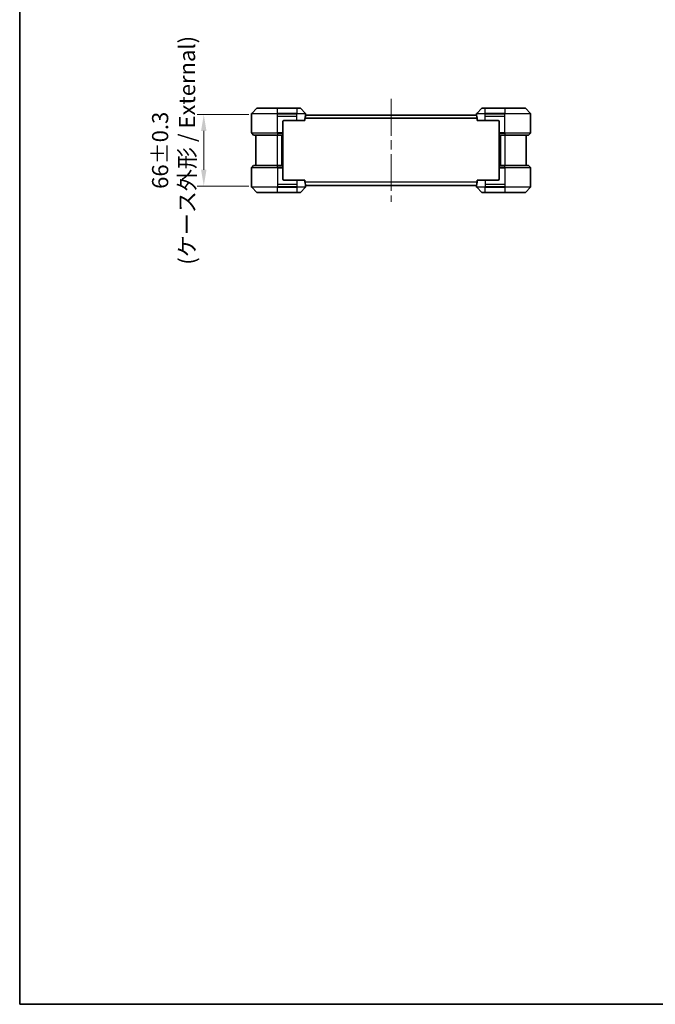
# Model space of a CAD drawing. Units: millimetres. Extents: x 87 to 10900, y 48 to 1734.
# Drawn here: x 2443 to 3031, y 48 to 958 of the extents above; entities that cross this region are included whole.
import ezdxf

# ---------------------------------------------------------------- set-up
doc = ezdxf.new("R2010")
doc.units = ezdxf.units.MM
doc.header["$LTSCALE"] = 6
doc.linetypes.add('CHAIN', pattern=[0.3543, 0.2362, -0.0295, 0.0591, -0.0295])
doc.layers.get('Defpoints').update_dxf_attribs({"lineweight": 25})
for name, color, linetype, lineweight in [('Border (ISO)', 7, 'Continuous', 35), ('Dimension (ISO)', 7, 'Continuous', 18), ('Dimension (ISO) @ 1', 7, 'Continuous', 18), ('Visible (ISO)', 7, 'Continuous', 35), ('Visible Narrow (ISO)', 7, 'Continuous', 25)]:
    doc.layers.add(name, color=color, linetype=linetype, lineweight=lineweight)
doc.layers.add('Centerline (ISO)', color=7, linetype='Continuous', lineweight=18, true_color=0x80ffff)
doc.styles.add('Note Text (TK)', font='txt')
doc.dimstyles.new('Default - Method 1b (TK)', dxfattribs={"dimscale": 6, "dimtxt": 2.5, "dimasz": 2.5, "dimexe": 1, "dimexo": 1.5, "dimgap": 1, "dimtad": 1, "dimtoh": 1, "dimrnd": 1e-08, "dimdsep": 46, "dimtxsty": 'Note Text (TK)', "dimcen": 0.09, "dimdle": 5, "dimclrd": 100, "dimclre": 100, "dimclrt": 7, "dimadec": 1, "dimazin": 1, "dimtfac": 1, "dimtmove": 0, "dimatfit": 3, "dimfxl": 0, "dimtolj": 1, "dimlwd": -1, "dimlwe": -1, "dimarcsym": 0})

# ---------------------------------------------------------------- blocks, each defined once
blk = doc.blocks.new('図面枠 tk図枠')
at = {"layer": 'Border (ISO)'}
for p, q in [((14.5, 289), (14.5, 8)), ((14.5, 8), (405.5, 8))]:
    blk.add_line(p, q, dxfattribs=at)
blk = doc.blocks.new('*D190')
at = {"layer": 'Defpoints', "color": 0, "transparency": 16777216}
for p in [(2663.96, 870.54), (2613.16, 804.54), (2663.96, 804.54)]:
    blk.add_point(p, dxfattribs=at)
at = {"layer": 'Dimension (ISO)', "color": 100, "transparency": 16777216}
for p, q in [((2654.96, 870.54), (2607.16, 870.54)), ((2613.16, 855.54), (2613.16, 819.54)), ((2654.96, 804.54), (2607.16, 804.54))]:
    blk.add_line(p, q, dxfattribs=at)
for points in [[(2610.66, 855.54), (2615.66, 855.54), (2613.16, 870.54)], [(2610.66, 819.54), (2615.66, 819.54), (2613.16, 804.54)]]:
    blk.add_solid(points, dxfattribs=at)
at = {"layer": 'Dimension (ISO)', "color": 7, "transparency": 16777216, "insert": (2585.28, 837.54), "char_height": 15, "attachment_point": 5, "rotation": 90, "style": 'Note Text (TK)'}
blk.add_mtext('\\A1;\\fＭＳ Ｐゴシック|b0|i0;{\\H14.9400;66±0.3\\P}\\fＭＳ Ｐゴシック|b0|i0;{\\H14.9400;(ケース外形 / External)}', dxfattribs=at)

msp = doc.modelspace()

# ---------------------------------------------------------------- linework, layer by layer
at = {"layer": 'Centerline (ISO)', "linetype": 'CHAIN', "ltscale": 23.990969}
msp.add_line((2786.3196, 885.04), (2786.3196, 790.04), dxfattribs=at)
at = {"layer": 'Visible (ISO)'}
for p, q in [((2662.1732, 876.3936), (2657.4661, 871.6864)), ((2662.5267, 876.54), (2681.3196, 876.54)), ((2699.3196, 876.54), (2681.3196, 876.54)), ((2699.3196, 876.54), (2702.1125, 876.54)), ((2707.1732, 871.6864), (2702.4661, 876.3936)), ((2870.1732, 876.3936), (2865.4661, 871.6864)), ((2870.5267, 876.54), (2873.3196, 876.54)), ((2891.3196, 876.54), (2873.3196, 876.54)), ((2891.3196, 876.54), (2910.1125, 876.54)), ((2915.1732, 871.6864), (2910.4661, 876.3936)), ((2657.3196, 869.04), (2657.3196, 871.3329)), ((2657.3196, 853.7471), (2657.3196, 869.04)), ((2687.3196, 865.04), (2699.3196, 865.04)), ((2706.7358, 865.04), (2699.3196, 865.04)), ((2706.7358, 865.04), (2706.7358, 866.9314)), ((2865.3277, 870.04), (2707.3116, 870.04)), ((2707.3196, 870.04), (2707.3196, 871.3329)), ((2865.3196, 870.04), (2865.3196, 871.3329)), ((2865.9034, 866.9314), (2865.9034, 865.04)), ((2873.3196, 865.04), (2865.9034, 865.04)), ((2873.3196, 865.04), (2885.3196, 865.04)), ((2915.3196, 869.04), (2915.3196, 871.3329)), ((2915.3196, 853.7471), (2915.3196, 869.04)), ((2686.3196, 864.04), (2686.3196, 853.7471)), ((2886.3196, 864.04), (2886.3196, 853.7471)), ((2657.4661, 853.3936), (2659.1732, 851.6864)), ((2681.3196, 851.54), (2659.5267, 851.54)), ((2661.3196, 851.54), (2661.3196, 823.54)), ((2681.3196, 851.54), (2686.3196, 851.54)), ((2685.3196, 823.54), (2685.3196, 851.54)), ((2686.3196, 853.7471), (2686.3196, 853.3936)), ((2686.3196, 851.6864), (2686.3196, 853.3936)), ((2686.3196, 851.6864), (2686.3196, 851.54)), ((2686.3196, 823.54), (2686.3196, 851.54)), ((2886.3196, 853.3936), (2886.3196, 853.7471)), ((2886.3196, 853.3936), (2886.3196, 851.6864)), ((2886.3196, 851.54), (2886.3196, 851.6864)), ((2886.3196, 851.54), (2886.3196, 823.54)), ((2886.3196, 851.54), (2891.3196, 851.54)), ((2887.3196, 851.54), (2887.3196, 823.54)), ((2913.1125, 851.54), (2891.3196, 851.54)), ((2911.3196, 823.54), (2911.3196, 851.54)), ((2915.1732, 853.3936), (2913.4661, 851.6864)), ((2657.3196, 821.3329), (2657.3196, 806.04)), ((2657.4661, 821.6864), (2659.1732, 823.3936)), ((2659.5267, 823.54), (2681.3196, 823.54)), ((2686.3196, 823.54), (2681.3196, 823.54)), ((2686.3196, 823.54), (2686.3196, 823.3936)), ((2686.3196, 821.6864), (2686.3196, 823.3936)), ((2686.3196, 821.6864), (2686.3196, 821.3329)), ((2686.3196, 811.04), (2686.3196, 821.3329)), ((2886.3196, 823.3936), (2886.3196, 823.54)), ((2891.3196, 823.54), (2886.3196, 823.54)), ((2886.3196, 823.3936), (2886.3196, 821.6864)), ((2886.3196, 821.3329), (2886.3196, 821.6864)), ((2886.3196, 811.04), (2886.3196, 821.3329)), ((2891.3196, 823.54), (2913.1125, 823.54)), ((2915.1732, 821.6864), (2913.4661, 823.3936)), ((2915.3196, 821.3329), (2915.3196, 806.04)), ((2657.3196, 806.04), (2657.3196, 803.7471)), ((2657.4661, 803.3936), (2662.1732, 798.6864)), ((2699.3196, 810.04), (2687.3196, 810.04)), ((2699.3196, 810.04), (2706.7358, 810.04)), ((2702.4661, 798.6864), (2707.1732, 803.3936)), ((2706.7358, 808.1486), (2706.7358, 810.04)), ((2865.3277, 805.04), (2707.3116, 805.04)), ((2707.3196, 805.04), (2707.3196, 803.7471)), ((2865.3196, 805.04), (2865.3196, 803.7471)), ((2865.4661, 803.3936), (2870.1732, 798.6864)), ((2865.9034, 810.04), (2873.3196, 810.04)), ((2865.9034, 810.04), (2865.9034, 808.1486)), ((2885.3196, 810.04), (2873.3196, 810.04)), ((2910.4661, 798.6864), (2915.1732, 803.3936)), ((2915.3196, 806.04), (2915.3196, 803.7471)), ((2681.3196, 798.54), (2662.5267, 798.54)), ((2681.3196, 798.54), (2699.3196, 798.54)), ((2702.1125, 798.54), (2699.3196, 798.54)), ((2873.3196, 798.54), (2870.5267, 798.54)), ((2873.3196, 798.54), (2891.3196, 798.54)), ((2910.1125, 798.54), (2891.3196, 798.54))]:
    msp.add_line(p, q, dxfattribs=at)
for centre, radius, start, end in [((2662.5267, 876.04), 0.5, 90, 135), ((2702.1125, 876.04), 0.5, 45, 90), ((2870.5267, 876.04), 0.5, 90, 135), ((2910.1125, 876.04), 0.5, 45, 90), ((2657.8196, 871.3329), 0.5, 135, 180), ((2687.3196, 864.04), 1, 90, 180), ((2706.8196, 871.3329), 0.5, 0, 45), ((2865.8196, 871.3329), 0.5, 135, 180), ((2885.3196, 864.04), 1, 0, 90), ((2914.8196, 871.3329), 0.5, 0, 45), ((2657.8196, 853.7471), 0.5, 180, 225), ((2659.5267, 852.04), 0.5, 225, 270), ((2913.1125, 852.04), 0.5, 270, 315), ((2914.8196, 853.7471), 0.5, 315, 0), ((2657.8196, 821.3329), 0.5, 135, 180), ((2659.5267, 823.04), 0.5, 90, 135), ((2913.1125, 823.04), 0.5, 45, 90), ((2914.8196, 821.3329), 0.5, 0, 45), ((2687.3196, 811.04), 1, 180, 270), ((2885.3196, 811.04), 1, 270, 0), ((2657.8196, 803.7471), 0.5, 180, 225), ((2706.8196, 803.7471), 0.5, 315, 0), ((2865.8196, 803.7471), 0.5, 180, 225), ((2914.8196, 803.7471), 0.5, 315, 0), ((2662.5267, 799.04), 0.5, 225, 270), ((2702.1125, 799.04), 0.5, 270, 315), ((2870.5267, 799.04), 0.5, 225, 270), ((2910.1125, 799.04), 0.5, 270, 315)]:
    msp.add_arc(centre, radius, start, end, dxfattribs=at)
for centre, major_axis, start_param, end_param in [((2699.3196, 870.64), (0, -9.6), 1.19575789, 1.40334825), ((2699.3196, 870.64), (0, -9.6), 1.40334825, 1.49698509), ((2873.3196, 870.64), (0, -9.6), 4.78620022, 4.87983706), ((2873.3196, 870.64), (0, -9.6), 4.87983706, 5.08742742), ((2699.3196, 804.44), (0, 9.6), 4.87983706, 5.08742742), ((2699.3196, 804.44), (0, 9.6), 4.78620022, 4.87983706), ((2873.3196, 804.44), (0, 9.6), 1.40334825, 1.49698509), ((2873.3196, 804.44), (0, 9.6), 1.19575789, 1.40334825)]:
    msp.add_ellipse(centre, major_axis=major_axis, ratio=0.83333333, start_param=start_param, end_param=end_param, dxfattribs=at)
for points, knots in [([(2706.7636, 867.1234), (2706.7563, 867.1011), (2706.7499, 867.0752), (2706.739, 867.0102), (2706.7358, 866.9697), (2706.7358, 866.9314)], [-0.0201957606, -0.0201957606, -0.0201957606, -0.0201957606, -0.0114837322, -0.0114837322, 0, 0, 0, 0]), ([(2707.3116, 870.04), (2707.3099, 870.04), (2707.3078, 870.0325), (2707.3034, 870.0018), (2707.3011, 869.9787), (2707.2987, 869.9458), (2707.2983, 869.9391), (2707.2978, 869.9321)], [-0.0452461794, -0.0452461794, -0.0452461794, -0.0452461794, -0.0339249805, -0.0339249805, -0.0226037816, -0.0226037816, -0.0199303713, -0.0199303713, -0.0199303713, -0.0199303713]), ([(2865.3414, 869.9321), (2865.341, 869.9391), (2865.3405, 869.9458), (2865.3382, 869.9788), (2865.3359, 870.0019), (2865.3315, 870.0325), (2865.3294, 870.04), (2865.3277, 870.04)], [-0.0705290281, -0.0705290281, -0.0705290281, -0.0705290281, -0.0678449297, -0.0678449297, -0.056529226, -0.056529226, -0.0452135224, -0.0452135224, -0.0452135224, -0.0452135224]), ([(2865.9034, 866.9314), (2865.9034, 866.969), (2865.9004, 867.0088), (2865.8897, 867.074), (2865.8831, 867.1007), (2865.8757, 867.1234)], [-0.0932612826, -0.0932612826, -0.0932612826, -0.0932612826, -0.0819853568, -0.0819853568, -0.0730776319, -0.0730776319, -0.0730776319, -0.0730776319]), ([(2706.7358, 808.1486), (2706.7358, 808.111), (2706.7389, 808.0712), (2706.7496, 808.006), (2706.7562, 807.9793), (2706.7636, 807.9566)], [-0.0932612826, -0.0932612826, -0.0932612826, -0.0932612826, -0.0819853568, -0.0819853568, -0.0730776319, -0.0730776319, -0.0730776319, -0.0730776319]), ([(2707.2978, 805.1479), (2707.2983, 805.1409), (2707.2987, 805.1342), (2707.3011, 805.1012), (2707.3034, 805.0781), (2707.3078, 805.0475), (2707.3099, 805.04), (2707.3116, 805.04)], [-0.0705290281, -0.0705290281, -0.0705290281, -0.0705290281, -0.0678449297, -0.0678449297, -0.056529226, -0.056529226, -0.0452135224, -0.0452135224, -0.0452135224, -0.0452135224]), ([(2865.3277, 805.04), (2865.3294, 805.04), (2865.3315, 805.0475), (2865.3359, 805.0782), (2865.3382, 805.1013), (2865.3405, 805.1342), (2865.341, 805.1409), (2865.3414, 805.1479)], [-0.0452461794, -0.0452461794, -0.0452461794, -0.0452461794, -0.0339249805, -0.0339249805, -0.0226037816, -0.0226037816, -0.0199303713, -0.0199303713, -0.0199303713, -0.0199303713]), ([(2865.8757, 807.9566), (2865.883, 807.9789), (2865.8894, 808.0048), (2865.9003, 808.0698), (2865.9034, 808.1103), (2865.9034, 808.1486)], [-0.0201957606, -0.0201957606, -0.0201957606, -0.0201957606, -0.0114837322, -0.0114837322, 0, 0, 0, 0])]:
    msp.add_open_spline(points, degree=3, knots=knots, dxfattribs=at)
at = {"layer": 'Visible Narrow (ISO)'}
for p, q in [((2681.3196, 876.3936), (2662.1732, 876.3936)), ((2681.3196, 876.54), (2681.3196, 876.3936)), ((2681.3196, 876.3936), (2699.3196, 876.3936)), ((2681.3196, 871.6864), (2681.3196, 876.3936)), ((2699.3196, 876.3936), (2699.3196, 876.54)), ((2702.4661, 876.3936), (2699.3196, 876.3936)), ((2699.3196, 876.3936), (2699.3196, 871.6864)), ((2873.3196, 876.3936), (2870.1732, 876.3936)), ((2873.3196, 876.3936), (2873.3196, 876.54)), ((2873.3196, 871.6864), (2873.3196, 876.3936)), ((2873.3196, 876.3936), (2891.3196, 876.3936)), ((2891.3196, 876.3936), (2891.3196, 876.54)), ((2891.3196, 876.3936), (2891.3196, 871.6864)), ((2910.4661, 876.3936), (2891.3196, 876.3936)), ((2681.3196, 871.3329), (2657.3196, 871.3329)), ((2657.4661, 871.6864), (2681.3196, 871.6864)), ((2681.3196, 871.6864), (2681.3196, 871.3329)), ((2699.3196, 871.6864), (2681.3196, 871.6864)), ((2681.3196, 869.04), (2681.3196, 871.3329)), ((2681.3196, 871.3329), (2699.3196, 871.3329)), ((2681.3196, 869.04), (2699.3196, 869.04)), ((2681.3196, 853.7471), (2681.3196, 869.04)), ((2699.3196, 871.6864), (2699.3196, 871.3329)), ((2699.3196, 871.6864), (2707.1732, 871.6864)), ((2707.3196, 871.3329), (2699.3196, 871.3329)), ((2699.3196, 869.04), (2699.3196, 871.3329)), ((2699.3196, 865.04), (2699.3196, 869.04)), ((2865.9034, 866.9314), (2706.7358, 866.9314)), ((2865.8757, 867.1234), (2706.7636, 867.1234)), ((2865.3414, 869.9321), (2707.2978, 869.9321)), ((2873.3196, 871.3329), (2865.3196, 871.3329)), ((2865.4661, 871.6864), (2873.3196, 871.6864)), ((2891.3196, 871.6864), (2873.3196, 871.6864)), ((2873.3196, 871.6864), (2873.3196, 871.3329)), ((2873.3196, 869.04), (2873.3196, 871.3329)), ((2873.3196, 871.3329), (2891.3196, 871.3329)), ((2873.3196, 869.04), (2891.3196, 869.04)), ((2873.3196, 865.04), (2873.3196, 869.04)), ((2891.3196, 871.6864), (2891.3196, 871.3329)), ((2891.3196, 871.6864), (2915.1732, 871.6864)), ((2915.3196, 871.3329), (2891.3196, 871.3329)), ((2891.3196, 869.04), (2891.3196, 871.3329)), ((2891.3196, 853.7471), (2891.3196, 869.04)), ((2657.3196, 853.7471), (2681.3196, 853.7471)), ((2681.3196, 853.3936), (2657.4661, 853.3936)), ((2659.1732, 851.6864), (2681.3196, 851.6864)), ((2686.3196, 853.7471), (2681.3196, 853.7471)), ((2681.3196, 853.3936), (2681.3196, 853.7471)), ((2681.3196, 853.3936), (2686.3196, 853.3936)), ((2681.3196, 853.3936), (2681.3196, 851.6864)), ((2686.3196, 851.6864), (2681.3196, 851.6864)), ((2681.3196, 851.6864), (2681.3196, 851.54)), ((2681.3196, 823.54), (2681.3196, 851.54)), ((2685.0196, 851.54), (2685.0196, 823.54)), ((2686.0196, 851.54), (2686.0196, 823.54)), ((2891.3196, 853.7471), (2886.3196, 853.7471)), ((2886.3196, 853.3936), (2891.3196, 853.3936)), ((2891.3196, 851.6864), (2886.3196, 851.6864)), ((2886.6196, 823.54), (2886.6196, 851.54)), ((2887.6196, 823.54), (2887.6196, 851.54)), ((2891.3196, 853.7471), (2915.3196, 853.7471)), ((2891.3196, 853.3936), (2891.3196, 853.7471)), ((2915.1732, 853.3936), (2891.3196, 853.3936)), ((2891.3196, 853.3936), (2891.3196, 851.6864)), ((2891.3196, 851.6864), (2891.3196, 851.54)), ((2891.3196, 851.6864), (2913.4661, 851.6864)), ((2891.3196, 851.54), (2891.3196, 823.54)), ((2681.3196, 821.3329), (2657.3196, 821.3329)), ((2657.4661, 821.6864), (2681.3196, 821.6864)), ((2681.3196, 823.3936), (2659.1732, 823.3936)), ((2681.3196, 823.3936), (2681.3196, 823.54)), ((2681.3196, 823.3936), (2686.3196, 823.3936)), ((2681.3196, 821.6864), (2681.3196, 823.3936)), ((2681.3196, 821.6864), (2681.3196, 821.3329)), ((2686.3196, 821.6864), (2681.3196, 821.6864)), ((2681.3196, 821.3329), (2681.3196, 806.04)), ((2681.3196, 821.3329), (2686.3196, 821.3329)), ((2886.3196, 823.3936), (2891.3196, 823.3936)), ((2891.3196, 821.6864), (2886.3196, 821.6864)), ((2886.3196, 821.3329), (2891.3196, 821.3329)), ((2891.3196, 823.3936), (2891.3196, 823.54)), ((2891.3196, 821.6864), (2891.3196, 823.3936)), ((2913.4661, 823.3936), (2891.3196, 823.3936)), ((2891.3196, 821.6864), (2891.3196, 821.3329)), ((2891.3196, 821.6864), (2915.1732, 821.6864)), ((2891.3196, 821.3329), (2891.3196, 806.04)), ((2915.3196, 821.3329), (2891.3196, 821.3329)), ((2657.3196, 803.7471), (2681.3196, 803.7471)), ((2681.3196, 803.3936), (2657.4661, 803.3936)), ((2681.3196, 806.04), (2681.3196, 803.7471)), ((2699.3196, 806.04), (2681.3196, 806.04)), ((2699.3196, 803.7471), (2681.3196, 803.7471)), ((2681.3196, 803.3936), (2681.3196, 803.7471)), ((2681.3196, 803.3936), (2699.3196, 803.3936)), ((2681.3196, 798.6864), (2681.3196, 803.3936)), ((2699.3196, 810.04), (2699.3196, 806.04)), ((2699.3196, 806.04), (2699.3196, 803.7471)), ((2699.3196, 803.7471), (2707.3196, 803.7471)), ((2699.3196, 803.3936), (2699.3196, 803.7471)), ((2699.3196, 803.3936), (2699.3196, 798.6864)), ((2707.1732, 803.3936), (2699.3196, 803.3936)), ((2865.9034, 808.1486), (2706.7358, 808.1486)), ((2865.8757, 807.9566), (2706.7636, 807.9566)), ((2865.3414, 805.1479), (2707.2978, 805.1479)), ((2865.3196, 803.7471), (2873.3196, 803.7471)), ((2873.3196, 803.3936), (2865.4661, 803.3936)), ((2873.3196, 810.04), (2873.3196, 806.04)), ((2873.3196, 806.04), (2873.3196, 803.7471)), ((2891.3196, 806.04), (2873.3196, 806.04)), ((2891.3196, 803.7471), (2873.3196, 803.7471)), ((2873.3196, 803.3936), (2873.3196, 803.7471)), ((2873.3196, 803.3936), (2891.3196, 803.3936)), ((2873.3196, 798.6864), (2873.3196, 803.3936)), ((2891.3196, 806.04), (2891.3196, 803.7471)), ((2891.3196, 803.7471), (2915.3196, 803.7471)), ((2891.3196, 803.3936), (2891.3196, 803.7471)), ((2915.1732, 803.3936), (2891.3196, 803.3936)), ((2891.3196, 803.3936), (2891.3196, 798.6864)), ((2662.1732, 798.6864), (2681.3196, 798.6864)), ((2699.3196, 798.6864), (2681.3196, 798.6864)), ((2681.3196, 798.6864), (2681.3196, 798.54)), ((2699.3196, 798.6864), (2702.4661, 798.6864)), ((2699.3196, 798.6864), (2699.3196, 798.54)), ((2870.1732, 798.6864), (2873.3196, 798.6864)), ((2873.3196, 798.6864), (2873.3196, 798.54)), ((2891.3196, 798.6864), (2873.3196, 798.6864)), ((2891.3196, 798.54), (2891.3196, 798.6864)), ((2891.3196, 798.6864), (2910.4661, 798.6864))]:
    msp.add_line(p, q, dxfattribs=at)

# ---------------------------------------------------------------- block references
at = {"xscale": 6, "yscale": 6, "zscale": 6}
msp.add_blockref('図面枠 tk図枠', (2356, 0), dxfattribs=at)

# ---------------------------------------------------------------- dimensions: what is measured, and where the dimension line sits
at = {"layer": 'Dimension (ISO) @ 1', "color": 100, "true_color": 0x00ff3f}
dim = msp.add_linear_dim(base=(2613.1649, 804.54), p1=(2663.9601, 870.54), p2=(2663.9601, 804.54), angle=90, text='\\fＭＳ Ｐゴシック|b0|i0;{\\H14.9400;<>\\P}\\fＭＳ Ｐゴシック|b0|i0;{\\H14.9400;(ケース外形 / External)}', dimstyle='Default - Method 1b (TK)', override={"dimscale": 1, "dimtxt": 15, "dimasz": 15, "dimexe": 6, "dimexo": 9, "dimgap": 6, "dimtoh": 0, "dimdec": 2, "dimcen": 0.54, "dimtol": 1, "dimlim": 0, "dimtp": 0.3, "dimtm": 0.3, "dimtdec": 2, "dimtix": 0, "dimtofl": 0, "dimtmove": 0, "dimatfit": 1}, dxfattribs=at)
dim.commit()
dim.dimension.update_dxf_attribs({"geometry": '*D190', "text_midpoint": (2613.1649, 837.54), "dimtype": 160})

doc.saveas('drawing.dxf')
